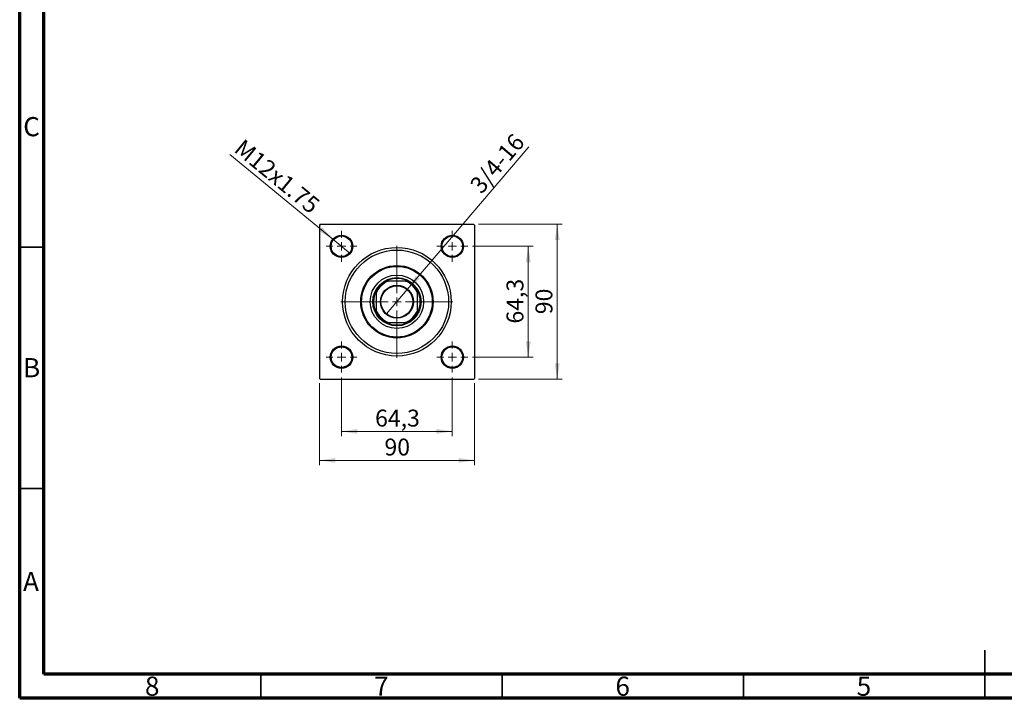
# Model space of a CAD drawing. Units: millimetres. Extents: x 15 to 420, y 5 to 292.
# Drawn here: x 15 to 219, y 5 to 146 of the extents above; entities that cross this region are included whole.
import ezdxf

# ---------------------------------------------------------------- set-up
doc = ezdxf.new("R2010")
doc.units = ezdxf.units.MM
doc.styles.add('SLDTEXTSTYLE0', font='TXT', dxfattribs={"width": 0.75})
doc.dimstyles.new('SLDDIMSTYLE1', dxfattribs={"dimtxt": 3.5, "dimasz": 3.302, "dimexe": 0, "dimexo": 0.0625, "dimgap": 0.875, "dimtad": 1, "dimdec": 0, "dimlfac": 2.8, "dimrnd": 1e-09, "dimzin": 12, "dimdsep": 46, "dimtxsty": 'SLDTEXTSTYLE0', "dimsah": 1, "dimcen": 0.09, "dimadec": 0, "dimazin": 3, "dimtfac": 1, "dimtdec": 0, "dimtofl": 0, "dimtmove": 0, "dimatfit": 3, "dimfxl": 1, "dimfrac": 2, "dimtolj": 1, "dimtzin": 12, "dimarcsym": 0})
doc.dimstyles.new('SLDDIMSTYLE2', dxfattribs={"dimtxt": 3.5, "dimasz": 3.302, "dimexe": 0, "dimexo": 0.0625, "dimgap": 0.875, "dimtad": 1, "dimdec": 1, "dimlfac": 2.8, "dimrnd": 1e-09, "dimzin": 12, "dimdsep": 46, "dimtxsty": 'SLDTEXTSTYLE0', "dimsah": 1, "dimcen": 0.09, "dimadec": 0, "dimazin": 3, "dimtfac": 1, "dimtdec": 1, "dimtmove": 0, "dimatfit": 0, "dimfxl": 1, "dimfrac": 2, "dimtolj": 1, "dimtzin": 12, "dimarcsym": 0})
doc.dimstyles.new('SLDDIMSTYLE3', dxfattribs={"dimtxt": 3.5, "dimasz": 3.302, "dimexe": 0, "dimexo": 0.0625, "dimgap": 0.875, "dimtad": 1, "dimdec": 1, "dimlfac": 2.8, "dimrnd": 1e-09, "dimzin": 12, "dimdsep": 46, "dimtxsty": 'SLDTEXTSTYLE0', "dimblk1": 'NONE', "dimsah": 1, "dimcen": 0, "dimadec": 0, "dimazin": 3, "dimtfac": 1, "dimtdec": 1, "dimtmove": 0, "dimatfit": 3, "dimldrblk": 'NONE', "dimfxl": 1, "dimfrac": 2, "dimtolj": 1, "dimtzin": 12, "dimarcsym": 0})

# ---------------------------------------------------------------- blocks, each defined once
blk = doc.blocks.new('_D_9')
at = {"color": 7, "linetype": 'Continuous', "lineweight": 0}
for q in [(120.51, 119.28), (91.03, 84.67)]:
    blk.add_line((95.31, 89.7), q, dxfattribs=at)
at = {"color": 7, "linetype": 'Continuous', "lineweight": 18}
blk.add_solid([(95.31, 89.7), (97.84, 91.88), (97.07, 92.54)], dxfattribs=at)
at = {"color": 7, "linetype": 'Continuous', "lineweight": 18, "insert": (108.04, 111.59), "char_height": 3.5, "attachment_point": 1, "rotation": 49.5839, "style": 'SLDTEXTSTYLE0'}
blk.add_mtext('3/4-16', dxfattribs=at)
blk = doc.blocks.new('_None')
blk = doc.blocks.new('_D_10')
at = {"color": 7, "linetype": 'Continuous', "lineweight": 0}
for q in [(58.57, 117.67), (83.48, 97.19)]:
    blk.add_line((79.9, 100.14), q, dxfattribs=at)
at = {"color": 7, "linetype": 'Continuous', "lineweight": 18}
blk.add_solid([(79.9, 100.14), (77.67, 102.63), (77.02, 101.84)], dxfattribs=at)
at = {"color": 7, "linetype": 'Continuous', "lineweight": 18, "insert": (61.42, 121.13), "char_height": 3.5, "attachment_point": 1, "rotation": 320.5801, "style": 'SLDTEXTSTYLE0'}
blk.add_mtext('M12x1.75', dxfattribs=at)
blk = doc.blocks.new('_D_11')
at = {"color": 7, "linetype": 'Continuous', "lineweight": 0}
for p, q in [((108.87, 98.67), (121.4, 98.67)), ((120.4, 75.7), (120.4, 98.67)), ((108.87, 75.7), (121.4, 75.7))]:
    blk.add_line(p, q, dxfattribs=at)
at = {"color": 7, "linetype": 'Continuous', "lineweight": 18}
for points in [[(120.4, 98.67), (119.9, 95.36), (120.91, 95.36)], [(120.4, 75.7), (120.91, 79), (119.9, 79)]]:
    blk.add_solid(points, dxfattribs=at)
at = {"color": 7, "linetype": 'Continuous', "lineweight": 18, "insert": (115.89, 82.66), "char_height": 3.5, "attachment_point": 1, "rotation": 90, "style": 'SLDTEXTSTYLE0'}
blk.add_mtext('64,3', dxfattribs=at)
blk = doc.blocks.new('_D_12')
at = {"color": 7, "linetype": 'Continuous', "lineweight": 0}
for p, q in [((110.06, 103.25), (127.4, 103.25)), ((126.4, 71.11), (126.4, 103.25)), ((110.06, 71.11), (127.4, 71.11))]:
    blk.add_line(p, q, dxfattribs=at)
at = {"color": 7, "linetype": 'Continuous', "lineweight": 18}
for points in [[(126.4, 103.25), (125.9, 99.95), (126.91, 99.95)], [(126.4, 71.11), (126.91, 74.41), (125.9, 74.41)]]:
    blk.add_solid(points, dxfattribs=at)
at = {"color": 7, "linetype": 'Continuous', "lineweight": 18, "insert": (121.89, 84.6), "char_height": 3.5, "attachment_point": 1, "rotation": 90, "style": 'SLDTEXTSTYLE0'}
blk.add_mtext('90', dxfattribs=at)
blk = doc.blocks.new('_D_13')
at = {"color": 7, "linetype": 'Continuous', "lineweight": 0}
for p, q in [((81.69, 71.49), (81.69, 59.31)), ((104.65, 71.49), (104.65, 59.31)), ((81.69, 60.31), (104.65, 60.31))]:
    blk.add_line(p, q, dxfattribs=at)
at = {"color": 7, "linetype": 'Continuous', "lineweight": 18}
for points in [[(81.69, 60.31), (84.99, 59.8), (84.99, 60.81)], [(104.65, 60.31), (101.35, 60.81), (101.35, 59.8)]]:
    blk.add_solid(points, dxfattribs=at)
at = {"color": 7, "linetype": 'Continuous', "lineweight": 18, "insert": (88.65, 64.82), "char_height": 3.5, "attachment_point": 1, "style": 'SLDTEXTSTYLE0'}
blk.add_mtext('64,3', dxfattribs=at)
blk = doc.blocks.new('_D_14')
at = {"color": 7, "linetype": 'Continuous', "lineweight": 0}
for p, q in [((77.1, 70.29), (77.1, 53.31)), ((109.24, 70.29), (109.24, 53.31)), ((77.1, 54.31), (109.24, 54.31))]:
    blk.add_line(p, q, dxfattribs=at)
at = {"color": 7, "linetype": 'Continuous', "lineweight": 18}
for points in [[(77.1, 54.31), (80.4, 53.8), (80.4, 54.81)], [(109.24, 54.31), (105.94, 54.81), (105.94, 53.8)]]:
    blk.add_solid(points, dxfattribs=at)
at = {"color": 7, "linetype": 'Continuous', "lineweight": 18, "insert": (90.59, 58.82), "char_height": 3.5, "attachment_point": 1, "style": 'SLDTEXTSTYLE0'}
blk.add_mtext('90', dxfattribs=at)
blk = doc.blocks.new('SW_CENTERMARKSYMBOL_2')
at = {"color": 0, "linetype": 'Continuous', "lineweight": 18}
for p, q in [((0, 1.79), (0, 3.21)), ((-1.79, 0), (-3.21, 0)), ((0, 0), (-0.89, 0)), ((0, 0), (0, 0.89)), ((0, 0), (0, -0.89)), ((0, 0), (0.89, 0)), ((1.79, 0), (3.21, 0)), ((0, -1.79), (0, -3.21))]:
    blk.add_line(p, q, dxfattribs=at)
blk = doc.blocks.new('SW_CENTERMARKSYMBOL_3')
at = {"color": 0, "linetype": 'Continuous', "lineweight": 18}
for p, q in [((0, 1.79), (0, 3.21)), ((-1.79, 0), (-3.21, 0)), ((0, 0), (-0.89, 0)), ((0, 0), (0, 0.89)), ((0, 0), (0, -0.89)), ((0, 0), (0.89, 0)), ((1.79, 0), (3.21, 0)), ((0, -1.79), (0, -3.21))]:
    blk.add_line(p, q, dxfattribs=at)
blk = doc.blocks.new('SW_CENTERMARKSYMBOL_4')
at = {"color": 0, "linetype": 'Continuous', "lineweight": 18}
for p, q in [((0, 1.79), (0, 3.21)), ((-1.79, 0), (-3.21, 0)), ((0, 0), (-0.89, 0)), ((0, 0), (0, 0.89)), ((0, 0), (0, -0.89)), ((0, 0), (0.89, 0)), ((1.79, 0), (3.21, 0)), ((0, -1.79), (0, -3.21))]:
    blk.add_line(p, q, dxfattribs=at)
blk = doc.blocks.new('SW_CENTERMARKSYMBOL_5')
at = {"color": 0, "linetype": 'Continuous', "lineweight": 18}
for p, q in [((0, 1.79), (0, 3.21)), ((-1.79, 0), (-3.21, 0)), ((0, 0), (-0.89, 0)), ((0, 0), (0, 0.89)), ((0, 0), (0, -0.89)), ((0, 0), (0.89, 0)), ((1.79, 0), (3.21, 0)), ((0, -1.79), (0, -3.21))]:
    blk.add_line(p, q, dxfattribs=at)
blk = doc.blocks.new('SW_CENTERMARKSYMBOL_6')
at = {"color": 0, "linetype": 'Continuous', "lineweight": 18}
for p, q in [((0, 1.79), (0, 11.61)), ((-1.79, 0), (-11.61, 0)), ((0, 0), (-0.89, 0)), ((0, 0), (0, 0.89)), ((0, 0), (0, -0.89)), ((0, 0), (0.89, 0)), ((1.79, 0), (11.61, 0)), ((0, -1.79), (0, -11.61))]:
    blk.add_line(p, q, dxfattribs=at)

msp = doc.modelspace()

# ---------------------------------------------------------------- linework, layer by layer
at = {"color": 7, "linetype": 'Continuous', "lineweight": 70}
for p, q in [((15, 5), (15, 292)), ((20, 10), (20, 287)), ((410, 10), (20, 10)), ((415, 5), (15, 5))]:
    msp.add_line(p, q, dxfattribs=at)
at = {"color": 7, "linetype": 'Continuous', "lineweight": 25}
for p, q in [((77.279, 103.255), (77.1, 103.076)), ((77.1, 103.076), (77.1, 71.29)), ((77.279, 103.255), (109.065, 103.255)), ((109.243, 103.076), (109.065, 103.255)), ((109.243, 103.076), (109.243, 71.29)), ((90.963, 91.469), (91.386, 91.469)), ((94.958, 91.469), (91.386, 91.469)), ((94.958, 91.469), (95.381, 91.469)), ((88.886, 88.969), (88.886, 89.392)), ((88.886, 88.969), (88.886, 85.398)), ((97.458, 89.392), (97.458, 88.969)), ((97.458, 85.398), (97.458, 88.969)), ((88.886, 84.974), (88.886, 85.398)), ((97.458, 85.398), (97.458, 84.974)), ((91.386, 82.898), (90.963, 82.898)), ((91.386, 82.898), (94.958, 82.898)), ((95.381, 82.898), (94.958, 82.898)), ((77.1, 71.29), (77.279, 71.112)), ((77.279, 71.112), (109.065, 71.112)), ((109.065, 71.112), (109.243, 71.29))]:
    msp.add_line(p, q, dxfattribs=at)
at = {"color": 7, "linetype": 'Continuous', "lineweight": 35}
for p, q in [((20, 98.5), (15, 98.5)), ((20, 48.5), (15, 48.5)), ((215, 5), (215, 15)), ((65, 10), (65, 5)), ((115, 10), (115, 5)), ((165, 10), (165, 5)), ((215, 10), (215, 5))]:
    msp.add_line(p, q, dxfattribs=at)
at = {"color": 7, "linetype": 'Continuous', "lineweight": 25}
for centre, radius in [((81.69, 98.665), 2.321), ((81.69, 98.665), 2.143), ((104.654, 98.665), 2.321), ((104.654, 98.665), 2.143), ((93.172, 87.183), 11.25), ((93.172, 87.183), 10.714), ((93.172, 87.183), 7.5), ((93.172, 87.183), 7.321), ((93.172, 87.183), 5.536), ((93.172, 87.183), 5), ((93.172, 87.183), 3.411), ((93.172, 87.183), 3.304), ((81.69, 75.701), 2.321), ((81.69, 75.701), 2.143), ((104.654, 75.701), 2.321), ((104.654, 75.701), 2.143)]:
    msp.add_circle(centre, radius, dxfattribs=at)
for radius, start, end in [(4.821, 62.73396, 117.26604), (4.821, 117.26604, 152.73396), (4.643, 112.61986, 157.38014), (4.643, 22.61986, 67.38014), (4.821, 27.26604, 62.73396), (4.821, 152.73396, 207.26604), (4.821, 332.73396, 27.26604), (4.643, 202.61986, 247.38014), (4.821, 207.26604, 242.73396), (4.643, 292.61986, 337.38014), (4.821, 297.26604, 332.73396), (4.821, 242.73396, 297.26604)]:
    msp.add_arc((93.172, 87.183), radius, start, end, dxfattribs=at)

# ---------------------------------------------------------------- block references
at = {"color": 7, "linetype": 'Continuous', "lineweight": 0}
for name, p in [('SW_CENTERMARKSYMBOL_3', (81.69, 98.665)), ('SW_CENTERMARKSYMBOL_2', (104.654, 98.665)), ('SW_CENTERMARKSYMBOL_6', (93.172, 87.183)), ('SW_CENTERMARKSYMBOL_4', (81.69, 75.701)), ('SW_CENTERMARKSYMBOL_5', (104.654, 75.701))]:
    msp.add_blockref(name, p, dxfattribs=at)

# ---------------------------------------------------------------- texts
at = {"color": 7, "linetype": 'Continuous', "lineweight": 0, "char_height": 3.969, "attachment_point": 2, "style": 'SLDTEXTSTYLE0'}
for s, insert in [('C', (17.459, 125.446)), ('B', (17.471, 75.496)), ('A', (17.34, 31.196)), ('8', (42.46, 9.496)), ('7', (89.96, 9.496)), ('6', (139.96, 9.496)), ('5', (189.96, 9.496))]:
    msp.add_mtext(s, dxfattribs=dict(at, insert=insert))

# ---------------------------------------------------------------- dimensions: what is measured, and where the dimension line sits
at = {"color": 7, "linetype": 'Continuous', "lineweight": 18}
for p1, p2, text, picture, middle in [((83.483, 97.191), (79.896, 100.139), 'M12x1.75', '_D_10', (66.437, 111.203)), ((91.03, 84.668), (95.314, 89.698), '3/4-16', '_D_9', (116.059, 114.06))]:
    dim = msp.add_diameter_dim_2p(p1=p1, p2=p2, text=text, dimstyle='SLDDIMSTYLE3', override={"dimpost": '<>'}, dxfattribs=at)
    dim.commit()
    dim.dimension.update_dxf_attribs({"geometry": picture, "text_midpoint": middle, "dimtype": 163})
for base, p1, p2, dimstyle, picture, middle in [((126.404, 103.255), (109.065, 71.112), (109.065, 103.255), 'SLDDIMSTYLE1', '_D_12', (126.404, 87.183)), ((120.404, 98.665), (107.868, 75.701), (107.868, 98.665), 'SLDDIMSTYLE2', '_D_11', (120.404, 87.183))]:
    dim = msp.add_linear_dim(base=base, p1=p1, p2=p2, angle=90, dimstyle=dimstyle, dxfattribs=at)
    dim.commit()
    dim.dimension.update_dxf_attribs({"geometry": picture, "text_midpoint": middle, "dimtype": 160})
for base, p1, p2, dimstyle, picture, middle in [((104.654, 60.306), (81.69, 72.487), (104.654, 72.487), 'SLDDIMSTYLE2', '_D_13', (93.172, 60.306)), ((109.243, 54.306), (77.1, 71.29), (109.243, 71.29), 'SLDDIMSTYLE1', '_D_14', (93.172, 54.306))]:
    dim = msp.add_linear_dim(base=base, p1=p1, p2=p2, dimstyle=dimstyle, dxfattribs=at)
    dim.commit()
    dim.dimension.update_dxf_attribs({"geometry": picture, "text_midpoint": middle, "dimtype": 160})

doc.saveas('drawing.dxf')
